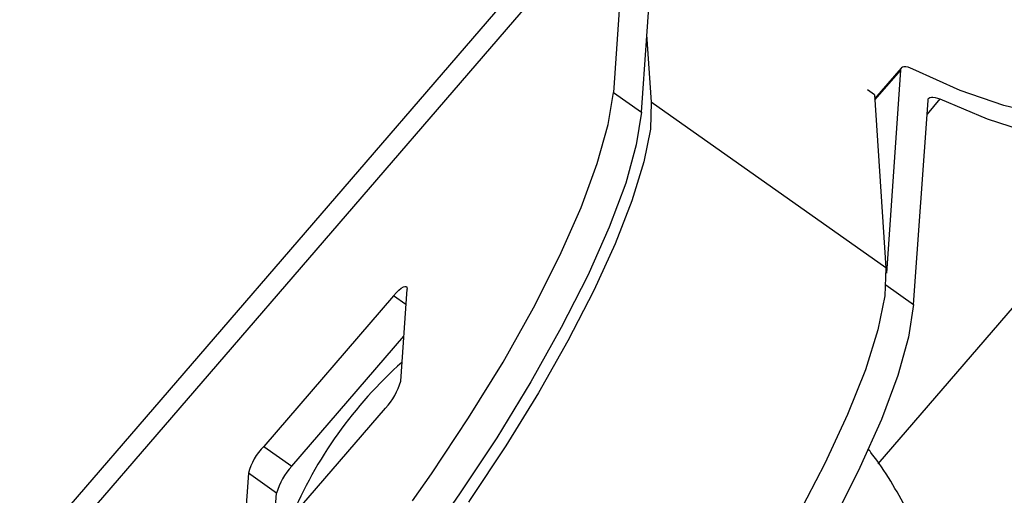
# Model space of a CAD drawing. Units: millimetres. Extents: x 4.1 to 24.1, y 32.7 to 47.2.
# Drawn here: x 10.4 to 10.5, y 39 to 39.1 of the extents above; entities that cross this region are included whole.
import ezdxf

# ---------------------------------------------------------------- set-up
doc = ezdxf.new("R2010")
doc.units = ezdxf.units.MM
doc.header["$MEASUREMENT"] = 0
doc.layers.add('Camada 1', color=7, linetype='Continuous')

# ---------------------------------------------------------------- blocks, each defined once
blk = doc.blocks.new('ELUNI019')
at = {"layer": 'Camada 1', "lineweight": 25}
for points in [[(35.81353, 32.55441), (35.81353, 32.55441), (35.69173, 32.41291), (35.69173, 32.41291)], [(35.85793, 32.46591), (35.85793, 32.46591), (35.73613, 32.32441), (35.73613, 32.32441)], [(35.86023, 32.46221), (35.86023, 32.46221), (35.73833, 32.32071), (35.73833, 32.32071)], [(35.86023, 32.46221), (35.86023, 32.46221), (35.85723, 32.41911), (35.85723, 32.41911)], [(35.86313, 32.41491), (35.86313, 32.41491), (35.86633, 32.46021), (35.86633, 32.46021)], [(35.86423, 32.43131), (35.86423, 32.43131), (35.86523, 32.41701), (35.86523, 32.41701)], [(35.91793, 32.42421), (35.91793, 32.42421), (35.91233, 32.41771), (35.91233, 32.41771)], [(35.91783, 32.42381), (35.91783, 32.42381), (35.91483, 32.38091), (35.91483, 32.38091)], [(35.85723, 32.41911), (35.85723, 32.41911), (35.86313, 32.41491), (35.86313, 32.41491)], [(35.91233, 32.41861), (35.91233, 32.41861), (35.91083, 32.41961), (35.91083, 32.41961)], [(35.91233, 32.41861), (35.91233, 32.41861), (35.91473, 32.38201), (35.91473, 32.38201)], [(35.91473, 32.38201), (35.91473, 32.38201), (35.86523, 32.41701), (35.86523, 32.41701)], [(35.92053, 32.37431), (35.92053, 32.37431), (35.92363, 32.41741), (35.92363, 32.41741)], [(35.91313, 32.34061), (35.91313, 32.34061), (35.97643, 32.41411), (35.97643, 32.41411)], [(35.81233, 32.35811), (35.81233, 32.35811), (35.81373, 32.37751), (35.81373, 32.37751)], [(35.81083, 32.37611), (35.81083, 32.37611), (35.78343, 32.34431), (35.78343, 32.34431)], [(35.78933, 32.34011), (35.78933, 32.34011), (35.81303, 32.36761), (35.81303, 32.36761)], [(35.81263, 32.36211), (35.80243, 32.35301), (35.79443, 32.34171), (35.78913, 32.32911)], [(35.80913, 32.35241), (35.81063, 32.35401), (35.81173, 32.35601), (35.81233, 32.35811)], [(35.78173, 32.32061), (35.78173, 32.32061), (35.80913, 32.35241), (35.80913, 32.35241)], [(35.78343, 32.34431), (35.78183, 32.34271), (35.78073, 32.34071), (35.78023, 32.33861)], [(35.78343, 32.34431), (35.78343, 32.34431), (35.78933, 32.34011), (35.78933, 32.34011)], [(35.78933, 32.34011), (35.78783, 32.33851), (35.78673, 32.33651), (35.78613, 32.33441)], [(35.78023, 32.33861), (35.78023, 32.33861), (35.77883, 32.31921), (35.77883, 32.31921)], [(35.78613, 32.33441), (35.78613, 32.33441), (35.78023, 32.33861), (35.78023, 32.33861)], [(35.78543, 32.32491), (35.78543, 32.32491), (35.78613, 32.33441), (35.78613, 32.33441)]]:
    blk.add_open_spline(points, degree=3, dxfattribs=at)
for points, knots in [([(35.92613, 32.41771), (35.92613, 32.41771), (35.93613, 32.41351), (35.93613, 32.41351), (35.93613, 32.41351), (35.93613, 32.41351), (35.94543, 32.41051), (35.94543, 32.41051), (35.94543, 32.41051), (35.94543, 32.41051), (35.95393, 32.40881), (35.95393, 32.40881), (35.95393, 32.40881), (35.95393, 32.40881), (35.96143, 32.40831), (35.96143, 32.40831), (35.96143, 32.40831), (35.96143, 32.40831), (35.96783, 32.40911), (35.96783, 32.40911), (35.96783, 32.40911), (35.96783, 32.40911), (35.97293, 32.41121), (35.97293, 32.41121), (35.97293, 32.41121), (35.97293, 32.41121), (35.97673, 32.41451), (35.97673, 32.41451), (35.97673, 32.41451), (35.97673, 32.41451), (35.97923, 32.41891), (35.97923, 32.41891), (35.97923, 32.41891), (35.97923, 32.41891), (35.98023, 32.42451), (35.98023, 32.42451), (35.98023, 32.42451), (35.98023, 32.42451), (35.98003, 32.42911), (35.98003, 32.42911)], [0, 0, 0, 0, 0.090909, 0.090909, 0.090909, 0.090909, 0.181818, 0.181818, 0.181818, 0.181818, 0.272727, 0.272727, 0.272727, 0.272727, 0.363636, 0.363636, 0.363636, 0.363636, 0.454545, 0.454545, 0.454545, 0.454545, 0.545455, 0.545455, 0.545455, 0.545455, 0.636364, 0.636364, 0.636364, 0.636364, 0.727273, 0.727273, 0.727273, 0.727273, 0.818182, 0.818182, 0.818182, 0.818182, 1, 1, 1, 1]), ([(35.92043, 32.42401), (35.92043, 32.42401), (35.91993, 32.42421), (35.91993, 32.42421), (35.91993, 32.42421), (35.91993, 32.42421), (35.91943, 32.42441), (35.91943, 32.42441), (35.91943, 32.42441), (35.91943, 32.42441), (35.91893, 32.42451), (35.91893, 32.42451), (35.91893, 32.42451), (35.91893, 32.42451), (35.91853, 32.42451), (35.91853, 32.42451), (35.91853, 32.42451), (35.91853, 32.42451), (35.91823, 32.42441), (35.91823, 32.42441), (35.91823, 32.42441), (35.91823, 32.42441), (35.91803, 32.42431), (35.91803, 32.42431), (35.91803, 32.42431), (35.91803, 32.42431), (35.91783, 32.42411), (35.91783, 32.42411), (35.91783, 32.42411), (35.91783, 32.42411), (35.91783, 32.42381), (35.91783, 32.42381)], [0, 0, 0, 0, 0.111111, 0.111111, 0.111111, 0.111111, 0.222222, 0.222222, 0.222222, 0.222222, 0.333333, 0.333333, 0.333333, 0.333333, 0.444444, 0.444444, 0.444444, 0.444444, 0.555556, 0.555556, 0.555556, 0.555556, 0.666667, 0.666667, 0.666667, 0.666667, 0.777778, 0.777778, 0.777778, 0.777778, 1, 1, 1, 1]), ([(35.97073, 32.41901), (35.97073, 32.41901), (35.96703, 32.41601), (35.96703, 32.41601), (35.96703, 32.41601), (35.96703, 32.41601), (35.96193, 32.41411), (35.96193, 32.41411), (35.96193, 32.41411), (35.96193, 32.41411), (35.95553, 32.41361), (35.95553, 32.41361), (35.95553, 32.41361), (35.95553, 32.41361), (35.94813, 32.41431), (35.94813, 32.41431), (35.94813, 32.41431), (35.94813, 32.41431), (35.93963, 32.41631), (35.93963, 32.41631), (35.93963, 32.41631), (35.93963, 32.41631), (35.93043, 32.41951), (35.93043, 32.41951), (35.93043, 32.41951), (35.93043, 32.41951), (35.92043, 32.42401), (35.92043, 32.42401)], [0, 0, 0, 0, 0.125, 0.125, 0.125, 0.125, 0.25, 0.25, 0.25, 0.25, 0.375, 0.375, 0.375, 0.375, 0.5, 0.5, 0.5, 0.5, 0.625, 0.625, 0.625, 0.625, 0.75, 0.75, 0.75, 0.75, 1, 1, 1, 1]), ([(35.81483, 32.33281), (35.81483, 32.33281), (35.81883, 32.33851), (35.81883, 32.33851), (35.81883, 32.33851), (35.81883, 32.33851), (35.82663, 32.35031), (35.82663, 32.35031), (35.82663, 32.35031), (35.82663, 32.35031), (35.83393, 32.36211), (35.83393, 32.36211), (35.83393, 32.36211), (35.83393, 32.36211), (35.84033, 32.37361), (35.84033, 32.37361), (35.84033, 32.37361), (35.84033, 32.37361), (35.84593, 32.38461), (35.84593, 32.38461), (35.84593, 32.38461), (35.84593, 32.38461), (35.85043, 32.39481), (35.85043, 32.39481), (35.85043, 32.39481), (35.85043, 32.39481), (35.85383, 32.40411), (35.85383, 32.40411), (35.85383, 32.40411), (35.85383, 32.40411), (35.85613, 32.41231), (35.85613, 32.41231), (35.85613, 32.41231), (35.85613, 32.41231), (35.85723, 32.41911), (35.85723, 32.41911)], [0, 0, 0, 0, 0.1, 0.1, 0.1, 0.1, 0.2, 0.2, 0.2, 0.2, 0.3, 0.3, 0.3, 0.3, 0.4, 0.4, 0.4, 0.4, 0.5, 0.5, 0.5, 0.5, 0.6, 0.6, 0.6, 0.6, 0.7, 0.7, 0.7, 0.7, 0.8, 0.8, 0.8, 0.8, 1, 1, 1, 1]), ([(35.86523, 32.41701), (35.86523, 32.41701), (35.86503, 32.41131), (35.86503, 32.41131), (35.86503, 32.41131), (35.86503, 32.41131), (35.86363, 32.40441), (35.86363, 32.40441), (35.86363, 32.40441), (35.86363, 32.40441), (35.86113, 32.39621), (35.86113, 32.39621), (35.86113, 32.39621), (35.86113, 32.39621), (35.85763, 32.38711), (35.85763, 32.38711), (35.85763, 32.38711), (35.85763, 32.38711), (35.85313, 32.37721), (35.85313, 32.37721), (35.85313, 32.37721), (35.85313, 32.37721), (35.84763, 32.36661), (35.84763, 32.36661), (35.84763, 32.36661), (35.84763, 32.36661), (35.84143, 32.35561), (35.84143, 32.35561), (35.84143, 32.35561), (35.84143, 32.35561), (35.83453, 32.34441), (35.83453, 32.34441), (35.83453, 32.34441), (35.83453, 32.34441), (35.82703, 32.33311), (35.82703, 32.33311), (35.82703, 32.33311), (35.82703, 32.33311), (35.82663, 32.33251), (35.82663, 32.33251)], [0, 0, 0, 0, 0.090909, 0.090909, 0.090909, 0.090909, 0.181818, 0.181818, 0.181818, 0.181818, 0.272727, 0.272727, 0.272727, 0.272727, 0.363636, 0.363636, 0.363636, 0.363636, 0.454545, 0.454545, 0.454545, 0.454545, 0.545455, 0.545455, 0.545455, 0.545455, 0.636364, 0.636364, 0.636364, 0.636364, 0.727273, 0.727273, 0.727273, 0.727273, 0.818182, 0.818182, 0.818182, 0.818182, 1, 1, 1, 1]), ([(35.92363, 32.41741), (35.92363, 32.41741), (35.92363, 32.41771), (35.92363, 32.41771), (35.92363, 32.41771), (35.92363, 32.41771), (35.92383, 32.41791), (35.92383, 32.41791), (35.92383, 32.41791), (35.92383, 32.41791), (35.92403, 32.41801), (35.92403, 32.41801), (35.92403, 32.41801), (35.92403, 32.41801), (35.92433, 32.41811), (35.92433, 32.41811), (35.92433, 32.41811), (35.92433, 32.41811), (35.92463, 32.41811), (35.92463, 32.41811), (35.92463, 32.41811), (35.92463, 32.41811), (35.92513, 32.41801), (35.92513, 32.41801), (35.92513, 32.41801), (35.92513, 32.41801), (35.92563, 32.41791), (35.92563, 32.41791), (35.92563, 32.41791), (35.92563, 32.41791), (35.92613, 32.41771), (35.92613, 32.41771)], [0, 0, 0, 0, 0.111111, 0.111111, 0.111111, 0.111111, 0.222222, 0.222222, 0.222222, 0.222222, 0.333333, 0.333333, 0.333333, 0.333333, 0.444444, 0.444444, 0.444444, 0.444444, 0.555556, 0.555556, 0.555556, 0.555556, 0.666667, 0.666667, 0.666667, 0.666667, 0.777778, 0.777778, 0.777778, 0.777778, 1, 1, 1, 1]), ([(35.86313, 32.41491), (35.86313, 32.41491), (35.86203, 32.40801), (35.86203, 32.40801), (35.86203, 32.40801), (35.86203, 32.40801), (35.85983, 32.39991), (35.85983, 32.39991), (35.85983, 32.39991), (35.85983, 32.39991), (35.85633, 32.39061), (35.85633, 32.39061), (35.85633, 32.39061), (35.85633, 32.39061), (35.85183, 32.38041), (35.85183, 32.38041), (35.85183, 32.38041), (35.85183, 32.38041), (35.84623, 32.36941), (35.84623, 32.36941), (35.84623, 32.36941), (35.84623, 32.36941), (35.83983, 32.35791), (35.83983, 32.35791), (35.83983, 32.35791), (35.83983, 32.35791), (35.83263, 32.34611), (35.83263, 32.34611), (35.83263, 32.34611), (35.83263, 32.34611), (35.82473, 32.33431), (35.82473, 32.33431), (35.82473, 32.33431), (35.82473, 32.33431), (35.82333, 32.33221), (35.82333, 32.33221)], [0, 0, 0, 0, 0.1, 0.1, 0.1, 0.1, 0.2, 0.2, 0.2, 0.2, 0.3, 0.3, 0.3, 0.3, 0.4, 0.4, 0.4, 0.4, 0.5, 0.5, 0.5, 0.5, 0.6, 0.6, 0.6, 0.6, 0.7, 0.7, 0.7, 0.7, 0.8, 0.8, 0.8, 0.8, 1, 1, 1, 1]), ([(35.69173, 32.41291), (35.69173, 32.41291), (35.68923, 32.40891), (35.68923, 32.40891), (35.68923, 32.40891), (35.68923, 32.40891), (35.68803, 32.40351), (35.68803, 32.40351), (35.68803, 32.40351), (35.68803, 32.40351), (35.68823, 32.39701), (35.68823, 32.39701), (35.68823, 32.39701), (35.68823, 32.39701), (35.68983, 32.38971), (35.68983, 32.38971), (35.68983, 32.38971), (35.68983, 32.38971), (35.69283, 32.38161), (35.69283, 32.38161), (35.69283, 32.38161), (35.69283, 32.38161), (35.69723, 32.37281), (35.69723, 32.37281), (35.69723, 32.37281), (35.69723, 32.37281), (35.70283, 32.36351), (35.70283, 32.36351), (35.70283, 32.36351), (35.70283, 32.36351), (35.70973, 32.35381), (35.70973, 32.35381), (35.70973, 32.35381), (35.70973, 32.35381), (35.71763, 32.34401), (35.71763, 32.34401), (35.71763, 32.34401), (35.71763, 32.34401), (35.72643, 32.33411), (35.72643, 32.33411), (35.72643, 32.33411), (35.72643, 32.33411), (35.73613, 32.32441), (35.73613, 32.32441)], [0, 0, 0, 0, 0.083333, 0.083333, 0.083333, 0.083333, 0.166667, 0.166667, 0.166667, 0.166667, 0.25, 0.25, 0.25, 0.25, 0.333333, 0.333333, 0.333333, 0.333333, 0.416667, 0.416667, 0.416667, 0.416667, 0.5, 0.5, 0.5, 0.5, 0.583333, 0.583333, 0.583333, 0.583333, 0.666667, 0.666667, 0.666667, 0.666667, 0.75, 0.75, 0.75, 0.75, 0.833333, 0.833333, 0.833333, 0.833333, 1, 1, 1, 1]), ([(35.91473, 32.38201), (35.91473, 32.38201), (35.91453, 32.37611), (35.91453, 32.37611), (35.91453, 32.37611), (35.91453, 32.37611), (35.91303, 32.36891), (35.91303, 32.36891), (35.91303, 32.36891), (35.91303, 32.36891), (35.91043, 32.36051), (35.91043, 32.36051), (35.91043, 32.36051), (35.91043, 32.36051), (35.90663, 32.35101), (35.90663, 32.35101), (35.90663, 32.35101), (35.90663, 32.35101), (35.90183, 32.34071), (35.90183, 32.34071), (35.90183, 32.34071), (35.90183, 32.34071), (35.89613, 32.32971), (35.89613, 32.32971), (35.89613, 32.32971), (35.89613, 32.32971), (35.88953, 32.31831), (35.88953, 32.31831), (35.88953, 32.31831), (35.88953, 32.31831), (35.88223, 32.30661), (35.88223, 32.30661), (35.88223, 32.30661), (35.88223, 32.30661), (35.87443, 32.29501), (35.87443, 32.29501)], [0, 0, 0, 0, 0.1, 0.1, 0.1, 0.1, 0.2, 0.2, 0.2, 0.2, 0.3, 0.3, 0.3, 0.3, 0.4, 0.4, 0.4, 0.4, 0.5, 0.5, 0.5, 0.5, 0.6, 0.6, 0.6, 0.6, 0.7, 0.7, 0.7, 0.7, 0.8, 0.8, 0.8, 0.8, 1, 1, 1, 1]), ([(35.81083, 32.37611), (35.81083, 32.37611), (35.81143, 32.37681), (35.81143, 32.37681), (35.81143, 32.37681), (35.81143, 32.37681), (35.81193, 32.37731), (35.81193, 32.37731), (35.81193, 32.37731), (35.81193, 32.37731), (35.81243, 32.37771), (35.81243, 32.37771), (35.81243, 32.37771), (35.81243, 32.37771), (35.81293, 32.37801), (35.81293, 32.37801), (35.81293, 32.37801), (35.81293, 32.37801), (35.81323, 32.37811), (35.81323, 32.37811), (35.81323, 32.37811), (35.81323, 32.37811), (35.81353, 32.37811), (35.81353, 32.37811), (35.81353, 32.37811), (35.81353, 32.37811), (35.81363, 32.37791), (35.81363, 32.37791), (35.81363, 32.37791), (35.81363, 32.37791), (35.81373, 32.37751), (35.81373, 32.37751)], [0, 0, 0, 0, 0.111111, 0.111111, 0.111111, 0.111111, 0.222222, 0.222222, 0.222222, 0.222222, 0.333333, 0.333333, 0.333333, 0.333333, 0.444444, 0.444444, 0.444444, 0.444444, 0.555556, 0.555556, 0.555556, 0.555556, 0.666667, 0.666667, 0.666667, 0.666667, 0.777778, 0.777778, 0.777778, 0.777778, 1, 1, 1, 1]), ([(35.92053, 32.37431), (35.92053, 32.37431), (35.91953, 32.36741), (35.91953, 32.36741), (35.91953, 32.36741), (35.91953, 32.36741), (35.91723, 32.35931), (35.91723, 32.35931), (35.91723, 32.35931), (35.91723, 32.35931), (35.91383, 32.35001), (35.91383, 32.35001), (35.91383, 32.35001), (35.91383, 32.35001), (35.90923, 32.33981), (35.90923, 32.33981), (35.90923, 32.33981), (35.90923, 32.33981), (35.90373, 32.32881), (35.90373, 32.32881), (35.90373, 32.32881), (35.90373, 32.32881), (35.89723, 32.31731), (35.89723, 32.31731), (35.89723, 32.31731), (35.89723, 32.31731), (35.89003, 32.30551), (35.89003, 32.30551), (35.89003, 32.30551), (35.89003, 32.30551), (35.88223, 32.29371), (35.88223, 32.29371), (35.88223, 32.29371), (35.88223, 32.29371), (35.87463, 32.28311), (35.87463, 32.28311)], [0, 0, 0, 0, 0.1, 0.1, 0.1, 0.1, 0.2, 0.2, 0.2, 0.2, 0.3, 0.3, 0.3, 0.3, 0.4, 0.4, 0.4, 0.4, 0.5, 0.5, 0.5, 0.5, 0.6, 0.6, 0.6, 0.6, 0.7, 0.7, 0.7, 0.7, 0.8, 0.8, 0.8, 0.8, 1, 1, 1, 1]), ([(35.92893, 32.30921), (35.92783, 32.31221), (35.92683, 32.31521), (35.92553, 32.31811), (35.92553, 32.31811), (35.92373, 32.32241), (35.92153, 32.32661), (35.91923, 32.33081), (35.91923, 32.33081), (35.91703, 32.33491), (35.91463, 32.33911), (35.91173, 32.34281), (35.91173, 32.34281), (35.91153, 32.34311), (35.91133, 32.34341), (35.91103, 32.34371)], [0, 0, 0, 0, 0.2, 0.2, 0.2, 0.2, 0.4, 0.4, 0.4, 0.4, 0.6, 0.6, 0.6, 0.6, 1, 1, 1, 1])]:
    blk.add_open_spline(points, degree=3, knots=knots, dxfattribs=at)
at = {"layer": 'Camada 1', "color": 8, "lineweight": 25}
for points in [[(35.91783, 32.42381), (35.91783, 32.42381), (35.91233, 32.41751), (35.91233, 32.41751)], [(35.92613, 32.41771), (35.92613, 32.41771), (35.92343, 32.41451), (35.92343, 32.41451)], [(35.91473, 32.37841), (35.91473, 32.37841), (35.92053, 32.37431), (35.92053, 32.37431)], [(35.81343, 32.37431), (35.81343, 32.37431), (35.81083, 32.37611), (35.81083, 32.37611)]]:
    blk.add_open_spline(points, degree=3, dxfattribs=at)

msp = doc.modelspace()

# ---------------------------------------------------------------- block references
at = {"xscale": 0.2014019688490581, "yscale": 0.2014019688490581, "zscale": 0.2014019688490581}
msp.add_blockref('ELUNI019', (3.231326, 32.522678), dxfattribs=at)

doc.saveas('drawing.dxf')
